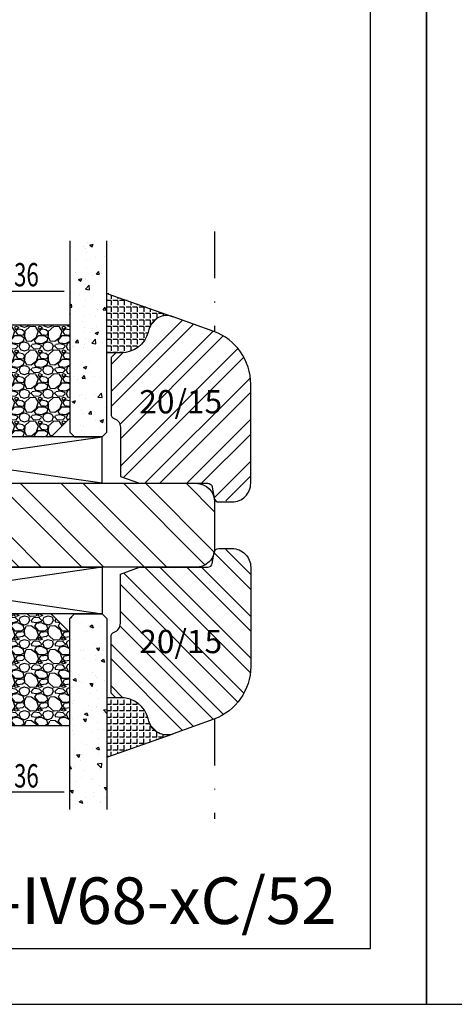
# Model space of a CAD drawing. Units: millimetres. Extents: x 0 to 630, y 0 to 594.
# Drawn here: x 166 to 213, y 0 to 106 of the extents above; entities that cross this region are included whole.
import ezdxf

# ---------------------------------------------------------------- set-up
doc = ezdxf.new("R2010")
doc.units = ezdxf.units.MM
doc.header["$LTSCALE"] = 10
doc.linetypes.add('STRICHPUNKT', pattern=[1, 0.5, -0.25, 0, -0.25])
for name, color, linetype in [('Aluhalter', 3, 'Continuous'), ('Bemaßung', 1, 'Continuous'), ('Glas', 150, 'Continuous'), ('Glasleiste', 84, 'Continuous'), ('Kante', 252, 'STRICHPUNKT'), ('Schraffur', 251, 'Continuous'), ('Silikon', 10, 'Continuous'), ('Sprosse', 84, 'Continuous')]:
    doc.layers.add(name, color=color, linetype=linetype)
doc.styles.add('RomanS', font='romans.shx', dxfattribs={"width": 0.7})

# ---------------------------------------------------------------- blocks, each defined once
blk = doc.blocks.new('Glas 36mm un IV')
at = {"layer": 'Glas'}
h = blk.add_hatch(dxfattribs=at)
h.set_pattern_fill('AR-CONC', color=150, scale=0.02, style=0)
h.set_pattern_definition([(50, (36.44118207914821, 0), (3.64369337992008, -0.3187817107780617), [0.381, -4.190999999999998]), (355, (36.44118207914821, 0), (-0.70485651951334, 3.821132857643598), [0.3048, -3.352799999999998]), (100.451, (36.74482207914819, -0.0265650000000051), (2.938850033319181, 3.502333756405836), [0.3237999999999999, -3.561799999999997]), (46.18419999999999, (36.44118207914821, 1.01599999999999), (5.421580817842596, -0.8408465586545428), [0.5714999999999998, -6.286499999999997]), (96.6356, (36.8929800791482, 0.9459300000000039), (4.748084689324741, 4.948511117800983), [0.4857000000000001, -5.342699999999998]), (351.184, (36.44118207914821, 1.01599999999999), (4.748092116278677, 4.948502357211953), [0.4572, -5.0292]), (21, (36.94918207914819, 0.7620000000000005), (3.032297596707665, -2.045310370335247), [0.381, -4.190999999999998]), (326, (36.94918207914819, 0.7620000000000005), (1.236040566952941, 3.683759322446384), [0.3048, -3.352799999999998]), (71.45140000000002, (37.20187207914822, 0.5915579999999921), (4.268329815402489, 1.638457154321149), [0.3237999999999998, -3.561799999999997]), (37.5, (36.44118207914821, 0), (0.0617720650118363, 1.691100777463059), [0, -3.312159999999998, 0, -3.403599999999998, 0, -3.365499999999998]), (7.499999999999999, (36.44118207914821, 0), (1.336393250206113, 2.00361149636239), [0, -1.940559999999999, 0, -3.235959999999998, 0, -1.282699999999999]), (327.5, (35.30834207914822, 0), (2.711811903337423, -0.1145748798534692), [0, -1.27, 0, -3.9624, 0, -5.257799999999996]), (317.5, (34.80034207914819, 0), (2.962583627720361, 0.5085298206666603), [0, -1.650999999999999, 0, -2.63144, 0, -3.7338])])
h.paths.add_polyline_path([(0.4411820791484903, 5.499999999999971), (0.94118207914849, 4.999999999999971), (3.941182079148033, 4.999999999999971), (4.441182079148031, 5.499999999999971), (4.441182079148031, 26.00455082016947), (0.4411820791484903, 26.00455082016947)])
h = blk.add_hatch(dxfattribs=at)
h.set_pattern_fill('AR-CONC', color=150, scale=0.02, style=0)
h.set_pattern_definition([(50, (38.44118207914821, 0), (3.64369337992008, -0.3187817107780617), [0.381, -4.190999999999998]), (355, (38.44118207914821, 0), (-0.70485651951334, 3.821132857643598), [0.3048, -3.352799999999998]), (100.451, (38.74482207914818, -0.0265650000000051), (2.938850033319181, 3.502333756405836), [0.3237999999999999, -3.561799999999997]), (46.18419999999999, (38.44118207914821, 1.01599999999999), (5.421580817842596, -0.8408465586545428), [0.5714999999999996, -6.286499999999996]), (96.6356, (38.8929800791482, 0.9459300000000039), (4.748084689324741, 4.948511117800983), [0.4857000000000001, -5.342699999999998]), (351.184, (38.44118207914821, 1.01599999999999), (4.748092116278677, 4.948502357211953), [0.4572, -5.0292]), (21, (38.94918207914819, 0.7620000000000005), (3.032297596707665, -2.045310370335247), [0.381, -4.190999999999998]), (326, (38.94918207914819, 0.7620000000000005), (1.236040566952941, 3.683759322446384), [0.3048, -3.352799999999998]), (71.45140000000002, (39.20187207914823, 0.5915579999999921), (4.268329815402489, 1.638457154321149), [0.3237999999999997, -3.561799999999997]), (37.5, (38.44118207914821, 0), (0.0617720650118363, 1.691100777463059), [0, -3.312159999999998, 0, -3.403599999999998, 0, -3.365499999999998]), (7.499999999999999, (38.44118207914821, 0), (1.336393250206113, 2.00361149636239), [0, -1.940559999999999, 0, -3.235959999999998, 0, -1.282699999999999]), (327.5, (37.30834207914822, 0), (2.711811903337423, -0.1145748798534692), [0, -1.27, 0, -3.9624, 0, -5.257799999999996]), (317.5, (36.80034207914818, 0), (2.962583627720361, 0.5085298206666603), [0, -1.650999999999999, 0, -2.63144, 0, -3.7338])])
h.paths.add_polyline_path([(20.44118207914781, 26.00455082016947), (16.44118207914825, 26.00455082016947), (16.44118207914825, 5.499999999999971), (16.94118207914825, 4.999999999999971), (19.9411820791478, 4.999999999999971), (20.44118207914781, 5.499999999999968)])
h = blk.add_hatch(dxfattribs=at)
h.set_pattern_fill('AR-CONC', color=150, scale=0.02, style=0)
h.set_pattern_definition([(50, (38.44118207914821, 0), (3.64369337992008, -0.3187817107780617), [0.381, -4.190999999999998]), (355, (38.44118207914821, 0), (-0.70485651951334, 3.821132857643598), [0.3048, -3.352799999999998]), (100.451, (38.74482207914818, -0.0265650000000051), (2.938850033319181, 3.502333756405836), [0.3237999999999999, -3.561799999999997]), (46.18419999999999, (38.44118207914821, 1.01599999999999), (5.421580817842596, -0.8408465586545428), [0.5714999999999997, -6.286499999999997]), (96.6356, (38.89298007914818, 0.9459300000000039), (4.748084689324741, 4.948511117800983), [0.4857000000000001, -5.342699999999998]), (351.184, (38.44118207914821, 1.01599999999999), (4.748092116278677, 4.948502357211953), [0.4572, -5.0292]), (21, (38.94918207914819, 0.7620000000000005), (3.032297596707665, -2.045310370335247), [0.381, -4.190999999999998]), (326, (38.94918207914819, 0.7620000000000005), (1.236040566952941, 3.683759322446384), [0.3048, -3.352799999999998]), (71.45140000000002, (39.20187207914823, 0.5915579999999921), (4.268329815402489, 1.638457154321149), [0.3237999999999996, -3.561799999999995]), (37.5, (38.44118207914821, 0), (0.0617720650118363, 1.691100777463059), [0, -3.312159999999998, 0, -3.403599999999998, 0, -3.365499999999998]), (7.499999999999999, (38.44118207914821, 0), (1.336393250206113, 2.00361149636239), [0, -1.940559999999999, 0, -3.235959999999998, 0, -1.282699999999999]), (327.5, (37.30834207914822, 0), (2.711811903337423, -0.1145748798534692), [0, -1.27, 0, -3.9624, 0, -5.257799999999996]), (317.5, (36.80034207914819, 0), (2.962583627720361, 0.5085298206666603), [0, -1.650999999999999, 0, -2.63144, 0, -3.7338])])
h.paths.add_polyline_path([(36.44118207914849, 26.00455082016947), (32.44118207914894, 26.00455082016947), (32.44118207914894, 5.499999999999968), (32.94118207914895, 4.999999999999971), (35.94118207914848, 4.999999999999971), (36.44118207914849, 5.499999999999976)])
h = blk.add_hatch(dxfattribs=at)
h.set_pattern_fill('GRAVEL', color=251, scale=0.1, style=0)
h.set_pattern_definition([(228.0128, (14.01998207914826, 4.540000000000105), (-20.32001726589601, -22.86002808951258), [0.341721, -33.8305]), (184.9697, (13.79138207914827, 4.286000000000115), (30.48004930617913, 2.539982075387456), [0.5864050000000001, -58.05399999999998]), (132.5104, (13.20718207914827, 4.235200000000101), (25.3999815183317, -27.94002729246042), [0.413482, -40.93469999999999]), (267.2737, (12.21658207914825, 3.600200000000113), (2.539988970828169, 50.79998365336643), [0.5340050000000001, -52.8664]), (292.8337, (12.19118207914825, 3.066800000000113), (-12.7000360555019, 30.48001733005111), [0.5236340000000002, -51.8398]), (357.2737, (12.39438207914824, 2.584200000000095), (-50.79998365336643, 2.539988970828173), [0.5340050000000001, -52.8664]), (37.6942, (12.92778207914826, 2.558800000000104), (-33.02002086123994, -25.39997735698489), [0.706194, -69.91310000000001]), (72.2553, (13.48658207914829, 2.990600000000113), (17.78003556546719, 55.88001620603638), [0.6667200000000002, -66.0053]), (121.4296, (13.68978207914826, 3.625600000000102), (-20.32000523526448, 33.01996115997269), [0.535813, -53.04549999999998]), (175.2364, (13.41038207914825, 4.082800000000101), (27.93997805305446, -2.539976162721154), [0.6117129999999993, -29.97389999999997]), (222.3974, (12.80078207914826, 4.133600000000114), (-30.48000091723971, -27.93996365063697), [0.7910780000000001, -78.3168]), (138.8141, (14.73118207914827, 3.574800000000095), (-17.77998867422473, 15.239976557124), [0.270005, -26.7306]), (171.4692, (14.52798207914824, 3.752600000000113), (33.01994959559142, -5.080012800045698), [0.5136819999999993, -50.85459999999994]), (225, (14.01998207914826, 3.828800000000113), (-5e-16, -2.539998268700193), [0.3592090000000001, -3.232889999999998]), (203.1986, (13.84218207914827, 4.133600000000114), (12.70004282559083, 5.080022274306261), [0.1934409999999998, -19.15059999999997]), (291.8014, (13.66438207914827, 4.057400000000114), (-2.540001781894509, 7.620004908731861), [0.273566, -13.4048]), (30.9638, (13.76598207914824, 3.803400000000095), (7.619991954808226, 5.080003958660552), [0.44432, -14.36629999999999]), (161.5651, (14.14698207914826, 4.032000000000095), (5.080002318180981, -2.539996222465076), [0.3212869999999999, -7.710899999999994]), (16.3895, (12.19118207914825, 4.057400000000114), (25.40001401396935, 7.619984149967804), [0.4500880000000003, -44.55879999999999]), (70.3462, (12.62298207914826, 4.184400000000096), (-10.15997168867651, -27.939960488545), [0.377599, -37.3822]), (293.1986, (14.14698207914826, 4.540000000000105), (-5.080022274306261, 12.70004282559083), [0.38688, -18.9572]), (343.6105, (14.29938207914827, 4.184400000000096), (-25.40001401396935, 7.619984149967812), [0.4500879999999999, -44.55879999999996]), (339.4440000000001, (12.19118207914825, 2.482600000000104), (-12.70001576425591, 5.079993836050136), [0.4340350000000001, -21.2677]), (294.7751, (12.59758207914827, 2.330200000000103), (-12.69997040362684, 27.93998702615667), [0.3636719999999996, -36.00359999999994]), (66.8014, (14.17238207914826, 2.000000000000111), (5.080022274306266, 12.70004282559083), [0.38688, -18.9572]), (17.354, (14.32478207914826, 2.355600000000094), (-33.02000178185996, -10.15998467560563), [0.425783, -42.15239999999996]), (69.444, (12.92778207914826, 2.000000000000111), (-5.079993836050143, -12.70001576425591), [0.217018, -21.4848]), (101.3098999999999, (14.01998207914826, 2.000000000000111), (-2.539987462887348, 10.15996746090262), [0.129515, -12.822]), (165.9638, (13.99458207914826, 2.127000000000093), (7.620005354697172, -2.539995604123641), [0.5236340000000002, -9.94905]), (186.009, (13.48658207914829, 2.254000000000103), (25.39996254442795, 2.539994068547858), [0.485267, -48.0414]), (303.6901, (13.76598207914824, 3.574800000000095), (-2.540000871307233, 5.079995099231839), [0.366324, -8.791780000000001]), (353.1572, (13.96918207914827, 3.270000000000095), (43.18001785664342, -5.08002275165484), [0.639557, -63.316]), (60.94540000000001, (14.60418207914827, 3.193800000000095), (-10.15997636582909, -17.77995761083413), [0.261508, -25.8894]), (90, (14.73118207914827, 3.422400000000095), (-2.54, 2.54), [0.1524, -2.387599999999999]), (120.2564, (13.43578207914825, 2.330200000000103), (10.15997846683611, -17.77999103247756), [0.352867, -34.9339]), (48.01279999999999, (13.25798207914826, 2.635000000000104), (20.32001726589601, 22.86002808951258), [0.6834430000000002, -33.48880000000001]), (0, (13.71518207914826, 3.143000000000113), (2.54, 2.54), [0.6604000000000001, -1.879599999999999]), (325.3048, (14.37558207914825, 3.143000000000113), (-25.39995599095369, 17.78000169048476), [0.40161, -39.7593]), (254.0546, (14.70578207914829, 2.914400000000113), (-2.540006479701474, -10.16002420320363), [0.369829, -18.1217]), (207.6459999999999, (14.60418207914827, 2.558800000000104), (-48.25998304902272, -25.40001597472339), [0.6021450000000002, -59.61249999999999]), (175.4261, (14.07078207914825, 2.279400000000094), (-33.02000760474751, 2.539987711219461), [0.6370289999999998, -63.06579999999993]), (175.4261, (14.07078207914825, 2.279400000000094), (-33.02000760474751, 2.539987711219461), [0.6370289999999998, -63.06579999999993])])
h.paths.add_polyline_path([(4.441182079148031, 17.00000000000005), (16.44118207914825, 17.00000000000005), (16.44118207914825, 6.999999999999943), (14.44118207914825, 4.999999999999943), (6.441182079148032, 4.999999999999943), (4.441182079148031, 6.999999999999943)])
h = blk.add_hatch(dxfattribs=at)
h.set_pattern_fill('GRAVEL', color=251, scale=0.1, style=0)
h.set_pattern_definition([(228.0128, (34.01998207914895, 4.540000000000105), (-20.32001726589601, -22.86002808951258), [0.341721, -33.8305]), (184.9697, (33.79138207914898, 4.286000000000115), (30.48004930617913, 2.539982075387456), [0.5864050000000001, -58.05399999999998]), (132.5104, (33.20718207914897, 4.235200000000101), (25.3999815183317, -27.94002729246042), [0.413482, -40.93469999999999]), (267.2737, (32.21658207914894, 3.600200000000113), (2.539988970828169, 50.79998365336643), [0.5340050000000001, -52.8664]), (292.8337, (32.19118207914895, 3.066800000000113), (-12.7000360555019, 30.48001733005111), [0.5236340000000002, -51.8398]), (357.2737, (32.39438207914898, 2.584200000000095), (-50.79998365336643, 2.539988970828173), [0.5340050000000001, -52.8664]), (37.6942, (32.92778207914896, 2.558800000000104), (-33.02002086123994, -25.39997735698489), [0.706194, -69.91310000000001]), (72.2553, (33.48658207914898, 2.990600000000113), (17.78003556546719, 55.88001620603638), [0.6667200000000002, -66.0053]), (121.4296, (33.68978207914896, 3.625600000000102), (-20.32000523526448, 33.01996115997269), [0.535813, -53.04549999999998]), (175.2364, (33.41038207914895, 4.082800000000101), (27.93997805305446, -2.539976162721154), [0.6117129999999991, -29.97389999999997]), (222.3974, (32.80078207914896, 4.133600000000114), (-30.48000091723971, -27.93996365063697), [0.7910780000000001, -78.3168]), (138.8141, (34.73118207914897, 3.574800000000095), (-17.77998867422473, 15.239976557124), [0.270005, -26.7306]), (171.4692, (34.52798207914894, 3.752600000000113), (33.01994959559142, -5.080012800045698), [0.5136819999999993, -50.85459999999994]), (225, (34.01998207914895, 3.828800000000113), (-5e-16, -2.539998268700193), [0.3592090000000001, -3.232889999999998]), (203.1986, (33.84218207914897, 4.133600000000114), (12.70004282559083, 5.080022274306261), [0.1934409999999998, -19.15059999999997]), (291.8014, (33.66438207914896, 4.057400000000114), (-2.540001781894509, 7.620004908731861), [0.273566, -13.4048]), (30.9638, (33.76598207914899, 3.803400000000095), (7.619991954808226, 5.080003958660552), [0.44432, -14.36629999999998]), (161.5651, (34.14698207914896, 4.032000000000095), (5.080002318180981, -2.539996222465076), [0.3212869999999998, -7.710899999999994]), (16.3895, (32.19118207914895, 4.057400000000114), (25.40001401396935, 7.619984149967804), [0.4500880000000003, -44.55879999999999]), (70.3462, (32.62298207914896, 4.184400000000096), (-10.15997168867651, -27.939960488545), [0.377599, -37.3822]), (293.1986, (34.14698207914896, 4.540000000000105), (-5.080022274306261, 12.70004282559083), [0.38688, -18.9572]), (343.6105, (34.29938207914896, 4.184400000000096), (-25.40001401396935, 7.619984149967812), [0.4500879999999996, -44.55879999999992]), (339.4440000000001, (32.19118207914895, 2.482600000000104), (-12.70001576425591, 5.079993836050136), [0.4340350000000001, -21.2677]), (294.7751, (32.59758207914897, 2.330200000000103), (-12.69997040362684, 27.93998702615667), [0.3636719999999994, -36.00359999999992]), (66.8014, (34.17238207914895, 2.000000000000111), (5.080022274306266, 12.70004282559083), [0.38688, -18.9572]), (17.354, (34.32478207914896, 2.355600000000094), (-33.02000178185996, -10.15998467560563), [0.425783, -42.15239999999996]), (69.444, (32.92778207914896, 2.000000000000111), (-5.079993836050143, -12.70001576425591), [0.217018, -21.4848]), (101.3098999999998, (34.01998207914895, 2.000000000000111), (-2.539987462887348, 10.15996746090262), [0.129515, -12.822]), (165.9638, (33.99458207914896, 2.127000000000093), (7.620005354697172, -2.539995604123641), [0.5236340000000002, -9.94905]), (186.009, (33.48658207914898, 2.254000000000103), (25.39996254442795, 2.539994068547858), [0.485267, -48.0414]), (303.6901, (33.76598207914899, 3.574800000000095), (-2.540000871307233, 5.079995099231839), [0.366324, -8.791780000000001]), (353.1572, (33.96918207914897, 3.270000000000095), (43.18001785664342, -5.08002275165484), [0.639557, -63.316]), (60.94540000000001, (34.60418207914897, 3.193800000000095), (-10.15997636582909, -17.77995761083413), [0.261508, -25.8894]), (90, (34.73118207914897, 3.422400000000095), (-2.54, 2.54), [0.1524, -2.387599999999999]), (120.2564, (33.43578207914895, 2.330200000000103), (10.15997846683611, -17.77999103247756), [0.352867, -34.9339]), (48.01279999999999, (33.25798207914895, 2.635000000000104), (20.32001726589601, 22.86002808951258), [0.6834430000000002, -33.48880000000001]), (0, (33.71518207914895, 3.143000000000113), (2.54, 2.54), [0.6604000000000001, -1.879599999999999]), (325.3048, (34.37558207914899, 3.143000000000113), (-25.39995599095369, 17.78000169048476), [0.40161, -39.7593]), (254.0546, (34.70578207914898, 2.914400000000113), (-2.540006479701474, -10.16002420320363), [0.369829, -18.1217]), (207.6459999999999, (34.60418207914897, 2.558800000000104), (-48.25998304902272, -25.40001597472339), [0.6021450000000002, -59.61249999999999]), (175.4261, (34.07078207914898, 2.279400000000094), (-33.02000760474751, 2.539987711219461), [0.6370289999999991, -63.06579999999993]), (175.4261, (34.07078207914898, 2.279400000000094), (-33.02000760474751, 2.539987711219461), [0.6370289999999991, -63.06579999999993])])
h.paths.add_polyline_path([(20.44118207914781, 17.00000000000005), (32.44118207914894, 17.00000000000005), (32.44118207914894, 6.999999999999943), (30.44118207914895, 4.999999999999943), (22.4411820791478, 4.999999999999943), (20.44118207914781, 6.999999999999943)])
at = {"layer": 'Aluhalter', "color": 3}
for p, q in [((35.94118207914828, -5.68e-14), (1.441182079148485, 4.999999999999714)), ((1.441182079148485, -5.68e-14), (35.94118207914828, 4.999999999999943))]:
    blk.add_line(p, q, dxfattribs=at)
blk.add_lwpolyline([(1.441182079148485, -5.68e-14), (35.94118207914828, -5.68e-14), (35.94118207914828, 4.999999999999943), (1.441182079148485, 4.999999999999943)], close=True, dxfattribs=at)
at = {"layer": 'Glas', "color": 150}
blk.add_line((21.03458543248232, 20.59884778833504), (31.85914313249734, 20.59884778833504), dxfattribs=at)
for points in [[(4.441182079148031, 26.00455082016947), (4.441182079148031, 5.499999999999971), (3.941182079148033, 4.999999999999971), (0.94118207914849, 4.999999999999971), (0.4411820791484903, 5.499999999999971), (0.4411820791484903, 26.00455082016947)], [(16.44118207914825, 26.00455082016947), (16.44118207914825, 5.499999999999971), (16.94118207914825, 4.999999999999971), (19.9411820791478, 4.999999999999971), (20.44118207914781, 5.499999999999971), (20.44118207914781, 26.00455082016947)], [(32.44118207914894, 26.00455082016947), (32.44118207914894, 5.499999999999971), (32.94118207914895, 4.999999999999971), (35.94118207914848, 4.999999999999971), (36.44118207914849, 5.499999999999971), (36.44118207914849, 26.00455082016947)]]:
    blk.add_lwpolyline(points, dxfattribs=at)
at = {"layer": 'Glas', "color": 251}
for points in [[(4.441182079148031, 17.00000000000005), (16.44118207914825, 17.00000000000005), (16.44118207914825, 6.999999999999943), (14.44118207914825, 4.999999999999943), (6.441182079148032, 4.999999999999943), (4.441182079148031, 6.999999999999943)], [(20.44118207914781, 17.00000000000005), (32.44118207914894, 17.00000000000005), (32.44118207914894, 6.999999999999943), (30.44118207914895, 4.999999999999943), (22.4411820791478, 4.999999999999943), (20.44118207914781, 6.999999999999943)]]:
    blk.add_lwpolyline(points, close=True, dxfattribs=at)
at = {"layer": 'Glas', "color": 150, "style": 'RomanS', "width": 0.7}
blk.add_text('Glas 36', height=2.5, dxfattribs=at).set_placement((21.14794231019412, 21.1330179451947))
blk = doc.blocks.new('Glas 36mm ob IV')
at = {"layer": 'Glas'}
h = blk.add_hatch(dxfattribs=at)
h.set_pattern_fill('AR-CONC', color=150, scale=0.02, style=0)
h.set_pattern_definition([(310, (36.44118207914821, -1.136e-13), (3.64369337992008, 0.3187817107780617), [0.381, -4.190999999999998]), (5.000000000000006, (36.44118207914821, -1.136e-13), (-0.70485651951334, -3.821132857643598), [0.3048, -3.352799999999998]), (259.549, (36.74482207914819, 0.0265649999998915), (2.938850033319181, -3.502333756405836), [0.3237999999999999, -3.561799999999995]), (313.8158, (36.44118207914821, -1.016000000000103), (5.421580817842596, 0.8408465586545428), [0.5714999999999998, -6.286499999999997]), (263.3644, (36.8929800791482, -0.9459300000001176), (4.748084689324741, -4.948511117800983), [0.4857000000000001, -5.342699999999998]), (8.815999999999981, (36.44118207914821, -1.016000000000103), (4.748092116278677, -4.948502357211953), [0.4572, -5.0292]), (339, (36.94918207914819, -0.7620000000001143), (3.032297596707665, 2.045310370335247), [0.381, -4.190999999999998]), (34.00000000000004, (36.94918207914819, -0.7620000000001143), (1.236040566952941, -3.683759322446384), [0.3048, -3.352799999999998]), (288.5486, (37.20187207914822, -0.5915580000001058), (4.268329815402489, -1.638457154321149), [0.3237999999999998, -3.561799999999995]), (322.5, (36.44118207914821, -1.136e-13), (0.0617720650118363, -1.691100777463059), [0, -3.312159999999998, 0, -3.403599999999998, 0, -3.365499999999998]), (352.5, (36.44118207914821, -1.136e-13), (1.336393250206113, -2.00361149636239), [0, -1.940559999999999, 0, -3.235959999999998, 0, -1.282699999999999]), (32.50000000000003, (35.30834207914822, -1.136e-13), (2.711811903337423, 0.1145748798534692), [0, -1.27, 0, -3.9624, 0, -5.257799999999996]), (42.5, (34.80034207914819, -1.136e-13), (2.962583627720361, -0.5085298206666603), [0, -1.650999999999999, 0, -2.63144, 0, -3.7338])])
h.paths.add_polyline_path([(0.4411820791484903, -5.500000000000083), (0.94118207914849, -5.000000000000085), (3.941182079148033, -5.000000000000085), (4.441182079148031, -5.500000000000083), (4.441182079148031, -26.00455082016958), (0.4411820791484903, -26.00455082016958)])
h = blk.add_hatch(dxfattribs=at)
h.set_pattern_fill('GRAVEL', color=251, scale=0.1, style=0)
h.set_pattern_definition([(131.9872, (14.01998207914826, -4.540000000000214), (-20.32001726589601, 22.86002808951258), [0.341721, -33.8305]), (175.0303, (13.79138207914827, -4.286000000000226), (30.48004930617913, -2.539982075387456), [0.5864050000000001, -58.05399999999998]), (227.4896, (13.20718207914827, -4.235200000000213), (25.3999815183317, 27.94002729246042), [0.413482, -40.93469999999999]), (92.72629999999997, (12.21658207914825, -3.600200000000226), (2.539988970828169, -50.79998365336643), [0.5340050000000001, -52.8664]), (67.16629999999998, (12.19118207914825, -3.066800000000227), (-12.7000360555019, -30.48001733005111), [0.5236340000000002, -51.8398]), (2.72629999999997, (12.39438207914824, -2.584200000000206), (-50.79998365336643, -2.539988970828173), [0.5340050000000001, -52.8664]), (322.3058, (12.92778207914826, -2.558800000000212), (-33.02002086123994, 25.39997735698489), [0.706194, -69.91310000000001]), (287.7447, (13.48658207914829, -2.990600000000227), (17.78003556546719, -55.88001620603638), [0.6667200000000002, -66.0053]), (238.5704, (13.68978207914826, -3.625600000000212), (-20.32000523526448, -33.01996115997269), [0.535813, -53.04549999999998]), (184.7636, (13.41038207914825, -4.082800000000212), (27.93997805305446, 2.539976162721154), [0.6117129999999992, -29.97389999999996]), (137.6026, (12.80078207914826, -4.133600000000225), (-30.48000091723971, 27.93996365063697), [0.7910780000000001, -78.3168]), (221.1859, (14.73118207914827, -3.574800000000208), (-17.77998867422473, -15.239976557124), [0.270005, -26.7306]), (188.5308, (14.52798207914824, -3.752600000000227), (33.01994959559142, 5.080012800045698), [0.5136819999999993, -50.85459999999994]), (135, (14.01998207914826, -3.828800000000227), (-5e-16, 2.539998268700193), [0.3592090000000001, -3.232889999999998]), (156.8014, (13.84218207914827, -4.133600000000225), (12.70004282559083, -5.080022274306261), [0.1934409999999998, -19.15059999999996]), (68.1986, (13.66438207914827, -4.057400000000225), (-2.540001781894509, -7.620004908731861), [0.273566, -13.4048]), (329.0362, (13.76598207914824, -3.803400000000209), (7.619991954808226, -5.080003958660552), [0.44432, -14.36629999999999]), (198.4349, (14.14698207914826, -4.032000000000206), (5.080002318180981, 2.539996222465076), [0.3212869999999998, -7.710899999999991]), (343.6105, (12.19118207914825, -4.057400000000225), (25.40001401396935, -7.619984149967804), [0.4500880000000003, -44.55879999999999]), (289.6538, (12.62298207914826, -4.184400000000207), (-10.15997168867651, 27.939960488545), [0.377599, -37.3822]), (66.80140000000002, (14.14698207914826, -4.540000000000214), (-5.080022274306261, -12.70004282559083), [0.38688, -18.9572]), (16.38950000000002, (14.29938207914827, -4.184400000000207), (-25.40001401396935, -7.619984149967812), [0.4500879999999999, -44.55879999999996]), (20.55599999999986, (12.19118207914825, -2.482600000000215), (-12.70001576425591, -5.079993836050136), [0.4340350000000001, -21.2677]), (65.22490000000002, (12.59758207914827, -2.330200000000214), (-12.69997040362684, -27.93998702615667), [0.3636719999999995, -36.00359999999993]), (293.1986, (14.17238207914826, -2.000000000000224), (5.080022274306266, -12.70004282559083), [0.38688, -18.9572]), (342.646, (14.32478207914826, -2.355600000000207), (-33.02000178185996, 10.15998467560563), [0.425783, -42.15239999999996]), (290.556, (12.92778207914826, -2.000000000000224), (-5.079993836050143, 12.70001576425591), [0.217018, -21.4848]), (258.6901000000001, (14.01998207914826, -2.000000000000224), (-2.539987462887348, -10.15996746090262), [0.129515, -12.822]), (194.0362, (13.99458207914826, -2.127000000000204), (7.620005354697172, 2.539995604123641), [0.5236340000000002, -9.94905]), (173.991, (13.48658207914829, -2.254000000000214), (25.39996254442795, -2.539994068547858), [0.485267, -48.0414]), (56.30990000000004, (13.76598207914824, -3.574800000000208), (-2.540000871307233, -5.079995099231839), [0.366324, -8.791780000000001]), (6.842800000000022, (13.96918207914827, -3.270000000000209), (43.18001785664342, 5.08002275165484), [0.639557, -63.316]), (299.0546, (14.60418207914827, -3.193800000000209), (-10.15997636582909, 17.77995761083413), [0.261508, -25.8894]), (270, (14.73118207914827, -3.422400000000209), (-2.54, -2.54), [0.1524, -2.387599999999999]), (239.7436, (13.43578207914825, -2.330200000000214), (10.15997846683611, 17.77999103247756), [0.352867, -34.9339]), (311.9872, (13.25798207914826, -2.635000000000212), (20.32001726589601, -22.86002808951258), [0.6834430000000002, -33.48880000000001]), (0, (13.71518207914826, -3.143000000000225), (2.54, -2.54), [0.6604000000000001, -1.879599999999999]), (34.69519999999999, (14.37558207914825, -3.143000000000225), (-25.39995599095369, -17.78000169048476), [0.40161, -39.7593]), (105.9454, (14.70578207914829, -2.914400000000227), (-2.540006479701474, 10.16002420320363), [0.369829, -18.1217]), (152.3540000000001, (14.60418207914827, -2.558800000000212), (-48.25998304902272, 25.40001597472339), [0.6021450000000002, -59.61249999999999]), (184.5739, (14.07078207914825, -2.279400000000207), (-33.02000760474751, -2.539987711219461), [0.6370289999999998, -63.06579999999993]), (184.5739, (14.07078207914825, -2.279400000000207), (-33.02000760474751, -2.539987711219461), [0.6370289999999998, -63.06579999999993])])
h.paths.add_polyline_path([(4.441182079148031, -17.00000000000016), (16.44118207914825, -17.00000000000016), (16.44118207914825, -7.000000000000056), (14.44118207914825, -5.000000000000056), (6.441182079148032, -5.000000000000056), (4.441182079148031, -7.000000000000056)])
h = blk.add_hatch(dxfattribs=at)
h.set_pattern_fill('AR-CONC', color=150, scale=0.02, style=0)
h.set_pattern_definition([(310, (38.44118207914821, -1.136e-13), (3.64369337992008, 0.3187817107780617), [0.381, -4.190999999999998]), (5.000000000000006, (38.44118207914821, -1.136e-13), (-0.70485651951334, -3.821132857643598), [0.3048, -3.352799999999998]), (259.549, (38.74482207914818, 0.0265649999998915), (2.938850033319181, -3.502333756405836), [0.3237999999999999, -3.561799999999995]), (313.8158, (38.44118207914821, -1.016000000000103), (5.421580817842596, 0.8408465586545428), [0.5714999999999996, -6.286499999999996]), (263.3644, (38.8929800791482, -0.9459300000001176), (4.748084689324741, -4.948511117800983), [0.4857000000000001, -5.342699999999998]), (8.815999999999981, (38.44118207914821, -1.016000000000103), (4.748092116278677, -4.948502357211953), [0.4572, -5.0292]), (339, (38.94918207914819, -0.7620000000001143), (3.032297596707665, 2.045310370335247), [0.381, -4.190999999999998]), (34.00000000000004, (38.94918207914819, -0.7620000000001143), (1.236040566952941, -3.683759322446384), [0.3048, -3.352799999999998]), (288.5486, (39.20187207914823, -0.5915580000001058), (4.268329815402489, -1.638457154321149), [0.3237999999999996, -3.561799999999995]), (322.5, (38.44118207914821, -1.136e-13), (0.0617720650118363, -1.691100777463059), [0, -3.312159999999998, 0, -3.403599999999998, 0, -3.365499999999998]), (352.5, (38.44118207914821, -1.136e-13), (1.336393250206113, -2.00361149636239), [0, -1.940559999999999, 0, -3.235959999999998, 0, -1.282699999999999]), (32.50000000000003, (37.30834207914822, -1.136e-13), (2.711811903337423, 0.1145748798534692), [0, -1.27, 0, -3.9624, 0, -5.257799999999996]), (42.5, (36.80034207914818, -1.136e-13), (2.962583627720361, -0.5085298206666603), [0, -1.650999999999999, 0, -2.63144, 0, -3.7338])])
h.paths.add_polyline_path([(20.44118207914781, -26.00455082016958), (16.44118207914825, -26.00455082016958), (16.44118207914825, -5.500000000000083), (16.94118207914825, -5.000000000000085), (19.9411820791478, -5.000000000000085), (20.44118207914781, -5.500000000000079)])
h = blk.add_hatch(dxfattribs=at)
h.set_pattern_fill('GRAVEL', color=251, scale=0.1, style=0)
h.set_pattern_definition([(131.9872, (34.01998207914895, -4.540000000000214), (-20.32001726589601, 22.86002808951258), [0.341721, -33.8305]), (175.0303, (33.79138207914898, -4.286000000000226), (30.48004930617913, -2.539982075387456), [0.5864050000000001, -58.05399999999998]), (227.4896, (33.20718207914897, -4.235200000000213), (25.3999815183317, 27.94002729246042), [0.413482, -40.93469999999999]), (92.72629999999997, (32.21658207914894, -3.600200000000226), (2.539988970828169, -50.79998365336643), [0.5340050000000001, -52.8664]), (67.16629999999998, (32.19118207914895, -3.066800000000227), (-12.7000360555019, -30.48001733005111), [0.5236340000000002, -51.8398]), (2.72629999999997, (32.39438207914898, -2.584200000000206), (-50.79998365336643, -2.539988970828173), [0.5340050000000001, -52.8664]), (322.3058, (32.92778207914896, -2.558800000000212), (-33.02002086123994, 25.39997735698489), [0.706194, -69.91310000000001]), (287.7447, (33.48658207914898, -2.990600000000227), (17.78003556546719, -55.88001620603638), [0.6667200000000002, -66.0053]), (238.5704, (33.68978207914896, -3.625600000000212), (-20.32000523526448, -33.01996115997269), [0.535813, -53.04549999999998]), (184.7636, (33.41038207914895, -4.082800000000212), (27.93997805305446, 2.539976162721154), [0.6117129999999991, -29.97389999999996]), (137.6026, (32.80078207914896, -4.133600000000225), (-30.48000091723971, 27.93996365063697), [0.7910780000000001, -78.3168]), (221.1859, (34.73118207914897, -3.574800000000208), (-17.77998867422473, -15.239976557124), [0.270005, -26.7306]), (188.5308, (34.52798207914894, -3.752600000000227), (33.01994959559142, 5.080012800045698), [0.5136819999999993, -50.85459999999994]), (135, (34.01998207914895, -3.828800000000227), (-5e-16, 2.539998268700193), [0.3592090000000001, -3.232889999999998]), (156.8014, (33.84218207914897, -4.133600000000225), (12.70004282559083, -5.080022274306261), [0.1934409999999998, -19.15059999999996]), (68.1986, (33.66438207914896, -4.057400000000225), (-2.540001781894509, -7.620004908731861), [0.273566, -13.4048]), (329.0362, (33.76598207914899, -3.803400000000209), (7.619991954808226, -5.080003958660552), [0.44432, -14.36629999999998]), (198.4349, (34.14698207914896, -4.032000000000206), (5.080002318180981, 2.539996222465076), [0.3212869999999998, -7.710899999999991]), (343.6105, (32.19118207914895, -4.057400000000225), (25.40001401396935, -7.619984149967804), [0.4500880000000003, -44.55879999999999]), (289.6538, (32.62298207914896, -4.184400000000207), (-10.15997168867651, 27.939960488545), [0.377599, -37.3822]), (66.80140000000002, (34.14698207914896, -4.540000000000214), (-5.080022274306261, -12.70004282559083), [0.38688, -18.9572]), (16.38950000000002, (34.29938207914896, -4.184400000000207), (-25.40001401396935, -7.619984149967812), [0.4500879999999995, -44.55879999999992]), (20.55599999999986, (32.19118207914895, -2.482600000000215), (-12.70001576425591, -5.079993836050136), [0.4340350000000001, -21.2677]), (65.22490000000002, (32.59758207914897, -2.330200000000214), (-12.69997040362684, -27.93998702615667), [0.3636719999999993, -36.00359999999991]), (293.1986, (34.17238207914895, -2.000000000000224), (5.080022274306266, -12.70004282559083), [0.38688, -18.9572]), (342.646, (34.32478207914896, -2.355600000000207), (-33.02000178185996, 10.15998467560563), [0.425783, -42.15239999999996]), (290.556, (32.92778207914896, -2.000000000000224), (-5.079993836050143, 12.70001576425591), [0.217018, -21.4848]), (258.6901000000003, (34.01998207914895, -2.000000000000224), (-2.539987462887348, -10.15996746090262), [0.129515, -12.822]), (194.0362, (33.99458207914896, -2.127000000000204), (7.620005354697172, 2.539995604123641), [0.5236340000000002, -9.94905]), (173.991, (33.48658207914898, -2.254000000000214), (25.39996254442795, -2.539994068547858), [0.485267, -48.0414]), (56.30990000000004, (33.76598207914899, -3.574800000000208), (-2.540000871307233, -5.079995099231839), [0.366324, -8.791780000000001]), (6.842800000000022, (33.96918207914897, -3.270000000000209), (43.18001785664342, 5.08002275165484), [0.639557, -63.316]), (299.0546, (34.60418207914897, -3.193800000000209), (-10.15997636582909, 17.77995761083413), [0.261508, -25.8894]), (270, (34.73118207914897, -3.422400000000209), (-2.54, -2.54), [0.1524, -2.387599999999999]), (239.7436, (33.43578207914895, -2.330200000000214), (10.15997846683611, 17.77999103247756), [0.352867, -34.9339]), (311.9872, (33.25798207914895, -2.635000000000212), (20.32001726589601, -22.86002808951258), [0.6834430000000002, -33.48880000000001]), (0, (33.71518207914895, -3.143000000000225), (2.54, -2.54), [0.6604000000000001, -1.879599999999999]), (34.69519999999999, (34.37558207914899, -3.143000000000225), (-25.39995599095369, -17.78000169048476), [0.40161, -39.7593]), (105.9454, (34.70578207914898, -2.914400000000227), (-2.540006479701474, 10.16002420320363), [0.369829, -18.1217]), (152.3540000000001, (34.60418207914897, -2.558800000000212), (-48.25998304902272, 25.40001597472339), [0.6021450000000002, -59.61249999999999]), (184.5739, (34.07078207914898, -2.279400000000207), (-33.02000760474751, -2.539987711219461), [0.6370289999999991, -63.06579999999993]), (184.5739, (34.07078207914898, -2.279400000000207), (-33.02000760474751, -2.539987711219461), [0.6370289999999991, -63.06579999999993])])
h.paths.add_polyline_path([(20.44118207914781, -17.00000000000016), (32.44118207914894, -17.00000000000016), (32.44118207914894, -7.000000000000056), (30.44118207914895, -5.000000000000056), (22.4411820791478, -5.000000000000056), (20.44118207914781, -7.000000000000056)])
h = blk.add_hatch(dxfattribs=at)
h.set_pattern_fill('AR-CONC', color=150, scale=0.02, style=0)
h.set_pattern_definition([(310, (38.44118207914821, -1.136e-13), (3.64369337992008, 0.3187817107780617), [0.381, -4.190999999999998]), (5.000000000000006, (38.44118207914821, -1.136e-13), (-0.70485651951334, -3.821132857643598), [0.3048, -3.352799999999998]), (259.549, (38.74482207914818, 0.0265649999998915), (2.938850033319181, -3.502333756405836), [0.3237999999999999, -3.561799999999995]), (313.8158, (38.44118207914821, -1.016000000000103), (5.421580817842596, 0.8408465586545428), [0.5714999999999997, -6.286499999999997]), (263.3644, (38.89298007914818, -0.9459300000001176), (4.748084689324741, -4.948511117800983), [0.4857000000000001, -5.342699999999998]), (8.815999999999981, (38.44118207914821, -1.016000000000103), (4.748092116278677, -4.948502357211953), [0.4572, -5.0292]), (339, (38.94918207914819, -0.7620000000001143), (3.032297596707665, 2.045310370335247), [0.381, -4.190999999999998]), (34.00000000000004, (38.94918207914819, -0.7620000000001143), (1.236040566952941, -3.683759322446384), [0.3048, -3.352799999999998]), (288.5486, (39.20187207914823, -0.5915580000001058), (4.268329815402489, -1.638457154321149), [0.3237999999999995, -3.561799999999993]), (322.5, (38.44118207914821, -1.136e-13), (0.0617720650118363, -1.691100777463059), [0, -3.312159999999998, 0, -3.403599999999998, 0, -3.365499999999998]), (352.5, (38.44118207914821, -1.136e-13), (1.336393250206113, -2.00361149636239), [0, -1.940559999999999, 0, -3.235959999999998, 0, -1.282699999999999]), (32.50000000000003, (37.30834207914822, -1.136e-13), (2.711811903337423, 0.1145748798534692), [0, -1.27, 0, -3.9624, 0, -5.257799999999996]), (42.5, (36.80034207914819, -1.136e-13), (2.962583627720361, -0.5085298206666603), [0, -1.650999999999999, 0, -2.63144, 0, -3.7338])])
h.paths.add_polyline_path([(36.44118207914849, -26.00455082016958), (32.44118207914894, -26.00455082016958), (32.44118207914894, -5.500000000000079), (32.94118207914895, -5.000000000000085), (35.94118207914848, -5.000000000000085), (36.44118207914849, -5.500000000000089)])
at = {"layer": 'Aluhalter', "color": 3}
for p, q in [((35.94118207914828, -5.68e-14), (1.441182079148485, -4.999999999999825)), ((1.441182079148485, -5.68e-14), (35.94118207914828, -5.000000000000056))]:
    blk.add_line(p, q, dxfattribs=at)
blk.add_lwpolyline([(1.441182079148485, -5.68e-14), (35.94118207914828, -5.68e-14), (35.94118207914828, -5.000000000000056), (1.441182079148485, -5.000000000000056)], close=True, dxfattribs=at)
at = {"layer": 'Glas', "color": 150}
blk.add_line((21.03458543248232, -24.11267900837351), (31.85914313249734, -24.11267900837351), dxfattribs=at)
for points in [[(4.441182079148031, -26.00455082016958), (4.441182079148031, -5.500000000000083), (3.941182079148033, -5.000000000000085), (0.94118207914849, -5.000000000000085), (0.4411820791484903, -5.500000000000083), (0.4411820791484903, -26.00455082016958)], [(16.44118207914825, -26.00455082016958), (16.44118207914825, -5.500000000000083), (16.94118207914825, -5.000000000000085), (19.9411820791478, -5.000000000000085), (20.44118207914781, -5.500000000000083), (20.44118207914781, -26.00455082016958)], [(32.44118207914894, -26.00455082016958), (32.44118207914894, -5.500000000000083), (32.94118207914895, -5.000000000000085), (35.94118207914848, -5.000000000000085), (36.44118207914849, -5.500000000000083), (36.44118207914849, -26.00455082016958)]]:
    blk.add_lwpolyline(points, dxfattribs=at)
at = {"layer": 'Glas', "color": 251}
for points in [[(4.441182079148031, -17.00000000000016), (16.44118207914825, -17.00000000000016), (16.44118207914825, -7.000000000000056), (14.44118207914825, -5.000000000000056), (6.441182079148032, -5.000000000000056), (4.441182079148031, -7.000000000000056)], [(20.44118207914781, -17.00000000000016), (32.44118207914894, -17.00000000000016), (32.44118207914894, -7.000000000000056), (30.44118207914895, -5.000000000000056), (22.4411820791478, -5.000000000000056), (20.44118207914781, -7.000000000000056)]]:
    blk.add_lwpolyline(points, close=True, dxfattribs=at)
at = {"layer": 'Glas', "color": 150, "style": 'RomanS', "width": 0.7}
blk.add_text('Glas 36', height=2.5, dxfattribs=at).set_placement((21.14794231019412, -23.63301794519481))

msp = doc.modelspace()

# ---------------------------------------------------------------- hatches: boundary and pattern name
at = {"layer": 'Schraffur'}
h = msp.add_hatch(dxfattribs=at)
h.set_pattern_fill('STEEL', color=84, scale=1.5, angle=90, style=0)
h.set_pattern_definition([(135, (0, 0), (-3.367596045400931, -3.367596045400931), []), (135, (-2.381249999999999, 1e-16), (-3.367596045400931, -3.367596045400931), [])])
h.paths.add_polyline_path([(119.2506020289594, 35.96354938983653, 0.3152987888789818), (121.2245415989824, 33.14447152747876), (132.5665617423077, 29.01631379886059, 0.4599129408558423), (135.2194198226085, 30.49458970243537, -0.3565002934506243), (138.1590337385788, 32.89569904043233), (138.7506020289593, 32.89569904043232), (139.2506020289593, 33.39569904043234), (139.2506020289593, 46.89569904043231), (141.2506020289593, 46.89569904043231), (141.2506020289593, 55.89569904043249), (139.2506020289593, 55.89569904043249), (139.2506020289593, 69.39569904043249), (138.7506020289593, 69.89569904043249), (138.1590337385788, 69.89569904043249, -0.3394542588632568), (135.2612562597118, 72.1192419051238), (135.1824536815372, 72.41333713063813, 0.4400105308917058), (132.5665617423077, 73.7750842820042), (121.2245415989825, 69.64692655338612, 0.3152987888789837), (119.2506020289594, 66.82784869102831)])
h.paths.add_polyline_path([(185.2506020289593, 46.89569904043238, 0.4142135623730949), (187.2506020289593, 48.89569904043239), (187.2506020289593, 53.89569904043243, 0.4142135623730951), (185.2506020289593, 55.89569904043243), (165.2506020289593, 55.89569904043245), (165.2506020289593, 46.89569904043235)])
h.paths.add_polyline_path([(121.6347544697289, 34.73602124339252), (124.9014211363956, 34.73602124339252), (124.9014211363956, 37.73602124339252), (121.6347544697289, 37.73602124339252)], flags=24)
h = msp.add_hatch(dxfattribs=at)
h.set_pattern_fill('STEEL', color=84, style=0)
h.set_pattern_definition([(45, (-47.89255187149615, -74.56809214412706), (-2.245064030267287, 2.245064030267287), []), (45, (-47.89255187149615, -72.98059214412709), (-2.245064030267287, 2.245064030267287), [])])
h.paths.add_polyline_path([(177.2245344430874, 69.89569904043077), (176.6329661527069, 69.89569904043077), (176.1329661527071, 69.39569904043043), (176.1329661527079, 63.32340622717246, 0.3178372451957909), (176.4662994860411, 62.85200170638171, -0.3178372451957965), (177.1329661527081, 61.90919266479951), (177.1329661527087, 56.63713313333238), (179.1700395809703, 55.89569904043111), (186.9276582298757, 55.89569904043256), (187.2074581303742, 54.30887495159987, 0.7119044890863874), (188.1404681069197, 54.15933858560133, 0.5759092128121402), (191.1329661527093, 55.89569904043294), (191.1329661527087, 66.54707724772977, 0.3152987888790228), (187.1850870126614, 72.1852329724454), (182.8170064393572, 73.77508428200362, 0.4599129408557652), (180.1641483590574, 72.29680837842812, -0.3565002934507011)])
h.paths.add_polyline_path([(178.5308234850904, 61.4627295992007), (187.7808234850904, 61.4627295992007), (187.7808234850904, 66.52225340872451), (178.5308234850904, 66.52225340872451)], flags=24)
h = msp.add_hatch(dxfattribs=at)
h.set_pattern_fill('STEEL', color=84, style=0)
h.set_pattern_definition([(315, (-47.89255187149615, 177.3594902249919), (-2.245064030267287, -2.245064030267287), []), (315, (-47.89255187149615, 175.7719902249919), (-2.245064030267287, -2.245064030267287), [])])
h.paths.add_polyline_path([(182.8170064393572, 29.01631379886122), (187.1850870126614, 30.60616510841944, 0.3152987888790226), (191.1329661527087, 36.24432083313506), (191.1329661527093, 46.89569904043188, 0.575909212812136), (188.1404681069198, 48.63205949526347, 0.6457652608443648), (186.8911306358465, 47.71709284527644, -0.6370702608073376), (186.5081084142862, 46.89569904043234), (179.1700395809703, 46.89569904043373), (177.1329661527087, 46.15426494753245), (177.1329661527081, 40.88220541606533, -0.3178372451957956), (176.4662994860411, 39.93939637448312, 0.3178372451957906), (176.1329661527079, 39.46799185369238), (176.1329661527071, 33.39569904043441), (176.6329661527069, 32.89569904043407), (177.2245344430874, 32.89569904043407, -0.3394542588638418), (180.1223119219555, 30.67215617573706), (180.2011145001271, 30.37806095023143, 0.4400105308922727)])
h.paths.add_polyline_path([(178.5308234850904, 36.26914467214033), (187.7808234850904, 36.26914467214033), (187.7808234850904, 41.32866848166414), (178.5308234850904, 41.32866848166414)], flags=24)
at = {"layer": 'Silikon'}
h = msp.add_hatch(dxfattribs=at)
h.set_pattern_fill('ANGLE', color=1, scale=0.1, style=0)
h.set_pattern_definition([(180, (-238.7609936411067, 411.4894474569535), (0, -0.6985000000000002), [0.508, -0.1905]), (270, (-238.7609936411067, 411.4894474569535), (0.6985000000000002, 0), [0.508, -0.1905])])
edge = h.paths.add_edge_path()
edge.add_arc((182.1329661527059, 71.89569904043184), 1.999999999999928, 70.0000000000027, 164.9999999999974)
edge.add_line((180.2011145001279, 72.41333713063695), (180.1223119219543, 72.11924190512441))
edge.add_arc((177.2245344430874, 72.8956990404318), 2.999999999999675, 270.00000000000324, 345.00000000000165, ccw=False)
edge.add_line((177.2245344430876, 69.89569904043213), (175.6917841081076, 69.89569904043161))
edge.add_line((175.6917841081076, 69.89569904043161), (175.6917841081076, 76.27820554870556))
edge.add_line((175.6917841081076, 76.27820554870556), (182.8170064393572, 73.77508428200362))
h = msp.add_hatch(dxfattribs=at)
h.set_pattern_fill('ANGLE', color=1, scale=0.1, style=0)
h.set_pattern_definition([(180, (-238.7609936411067, -308.6980493760886), (0, 0.6985000000000002), [0.508, -0.1905]), (90, (-238.7609936411067, -308.6980493760886), (0.6985000000000002, 0), [0.508, -0.1905])])
edge = h.paths.add_edge_path()
edge.add_arc((182.1329661527059, 30.895699040433), 1.999999999999925, 195.0000000000025, 289.9999999999973, ccw=False)
edge.add_line((180.2011145001279, 30.37806095022789), (180.1223119219543, 30.67215617574043))
edge.add_arc((177.2245344430874, 29.89569904043304), 2.999999999999702, 14.99999999999817, 89.9999999999962)
edge.add_line((177.2245344430876, 32.89569904043271), (175.6917841081076, 32.89569904043323))
edge.add_line((175.6917841081076, 32.89569904043323), (175.6917841081076, 26.51319253215928))
edge.add_line((175.6917841081076, 26.51319253215928), (182.8170064393572, 29.01631379886122))

# ---------------------------------------------------------------- linework, layer by layer
for points in [[(0, 0), (210, 0), (210, 296.9999999999999), (0, 296.9999999999999)], [(210, 0), (420, 0), (420, 296.9999999999999), (210, 296.9999999999999)], [(6, 5.999999879463032), (204, 5.999999879463048), (204, 290.9999998794631), (6, 290.9999998794631)]]:
    msp.add_lwpolyline(points, close=True)
at = {"layer": 'Glasleiste'}
for points in [[(187.1850870126616, 72.18523297244536), (182.8170064393572, 73.77508428200362, 0.4400105308918081), (180.2011145001279, 72.41333713063642), (180.1223119219544, 72.1192419051236, -0.3394542588633679), (177.2245344430882, 69.89569904043077), (176.6329661527069, 69.89569904043077), (176.1329661527071, 69.39569904043043), (176.1329661527079, 63.32340622717282, 0.3178372451958047), (176.4662994860408, 62.85200170638183, -0.3178372451957714), (177.1329661527081, 61.90919266479994), (177.1329661527087, 56.63713313333238), (179.1700395809703, 55.89569904043111), (186.5081084142861, 55.89569904043248, -0.3639702342661387), (187.000512290793, 55.48252312926575), (187.2074581303743, 54.30887495159971, 0.3639702342662978), (187.6998620068806, 53.89569904043304), (189.1329661527094, 53.89569904043304, 0.4142135623731284), (191.1329661527093, 55.89569904043293), (191.1329661527087, 66.54707724772986, 0.3152987888790134)], [(187.1850870126616, 30.60616510841948), (182.8170064393572, 29.01631379886122, -0.4400105308918081), (180.2011145001279, 30.37806095022843), (180.1223119219544, 30.67215617574124, 0.3394542588633679), (177.2245344430882, 32.89569904043407), (176.6329661527069, 32.89569904043407), (176.1329661527071, 33.39569904043441), (176.1329661527079, 39.46799185369201, -0.3178372451958047), (176.4662994860408, 39.93939637448301, 0.3178372451957714), (177.1329661527081, 40.8822054160649), (177.1329661527087, 46.15426494753245), (179.1700395809703, 46.89569904043373), (186.5081084142861, 46.89569904043234, 0.3639702342661387), (187.000512290793, 47.30887495159907), (187.2074581303743, 48.48252312926511, -0.3639702342662978), (187.6998620068806, 48.89569904043178), (189.1329661527094, 48.89569904043178, -0.4142135623731284), (191.1329661527093, 46.89569904043191), (191.1329661527087, 36.24432083313498, -0.3152987888790134)]]:
    msp.add_lwpolyline(points, format="xyb", close=True, dxfattribs=at)
at = {"layer": 'Kante'}
for p, q in [((187.2506020289593, 82.90024986060202), (187.2506020289593, 72.16095438019194)), ((187.2506020289593, 30.63044370067288), (187.2506020289593, 19.89114822026296))]:
    msp.add_line(p, q, dxfattribs=at)
at = {"layer": 'Silikon', "color": 1}
for points in [[(182.8170064393572, 73.77508428200362, 0.4400105308918068), (180.2011145001279, 72.41333713063695), (180.1223119219543, 72.11924190512441, -0.3394542588633679), (177.2245344430876, 69.89569904043213), (175.6917841081076, 69.89569904043161), (175.6917841081076, 76.27820554870556)], [(182.8170064393572, 29.01631379886122, -0.4400105308918068), (180.2011145001279, 30.37806095022789), (180.1223119219543, 30.67215617574043, 0.3394542588633679), (177.2245344430876, 32.89569904043271), (175.6917841081076, 32.89569904043323), (175.6917841081076, 26.51319253215928)]]:
    msp.add_lwpolyline(points, format="xyb", close=True, dxfattribs=at)
at = {"layer": 'Sprosse'}
msp.add_lwpolyline([(119.2506020289594, 66.82784869102835, -0.3152987888789736), (121.2245415989824, 69.64692655338611), (132.5665617423079, 73.77508428200424, -0.4400105308917686), (135.1824536815374, 72.41333713063756), (135.2612562597115, 72.11924190512488, 0.3394542588633586), (138.1590337385788, 69.89569904043249), (138.7506020289593, 69.89569904043249), (139.2506020289593, 69.39569904043249), (139.2506020289593, 55.89569904043249), (185.2506020289593, 55.89569904043243, -0.4142135623730951), (187.2506020289593, 53.89569904043243), (187.2506020289593, 48.8956990404324, -0.4142135623730946), (185.2506020289593, 46.89569904043238), (139.2506020289593, 46.89569904043231), (139.2506020289593, 33.39569904043234), (138.7506020289593, 32.89569904043233), (138.1590337385788, 32.89569904043233, 0.3394542588633586), (135.2612562597115, 30.67215617573999), (135.1824536815374, 30.37806095022727, -0.4400105308917686), (132.5665617423079, 29.01631379886052), (121.2245415989824, 33.14447152747876, -0.3152987888789736), (119.2506020289594, 35.96354938983644)], format="xyb", close=True, dxfattribs=at)

# ---------------------------------------------------------------- block references
for name, p in [('Glas 36mm un IV', (139.2506020289593, 55.89569920406614)), ('Glas 36mm ob IV', (139.2506020289593, 46.89569904043231))]:
    msp.add_blockref(name, p)

# ---------------------------------------------------------------- texts
at = {"insert": (156.5498861661255, 13.61451109251948), "char_height": 5, "width": 44.56825787201046, "attachment_point": 1}
msp.add_mtext('{\\fArial|b0|i0|c0|p34;01-IV68-xC/52}', dxfattribs=at)
at = {"layer": 'Bemaßung', "char_height": 2.5, "width": 15.20500240567617, "style": 'RomanS'}
for insert, attachment_point in [((179.1558234850904, 65.89725340872451), 1), ((179.1558234850904, 36.89414467214033), 7)]:
    msp.add_mtext('20/15', dxfattribs=dict(at, insert=insert, attachment_point=attachment_point))

doc.saveas('drawing.dxf')
